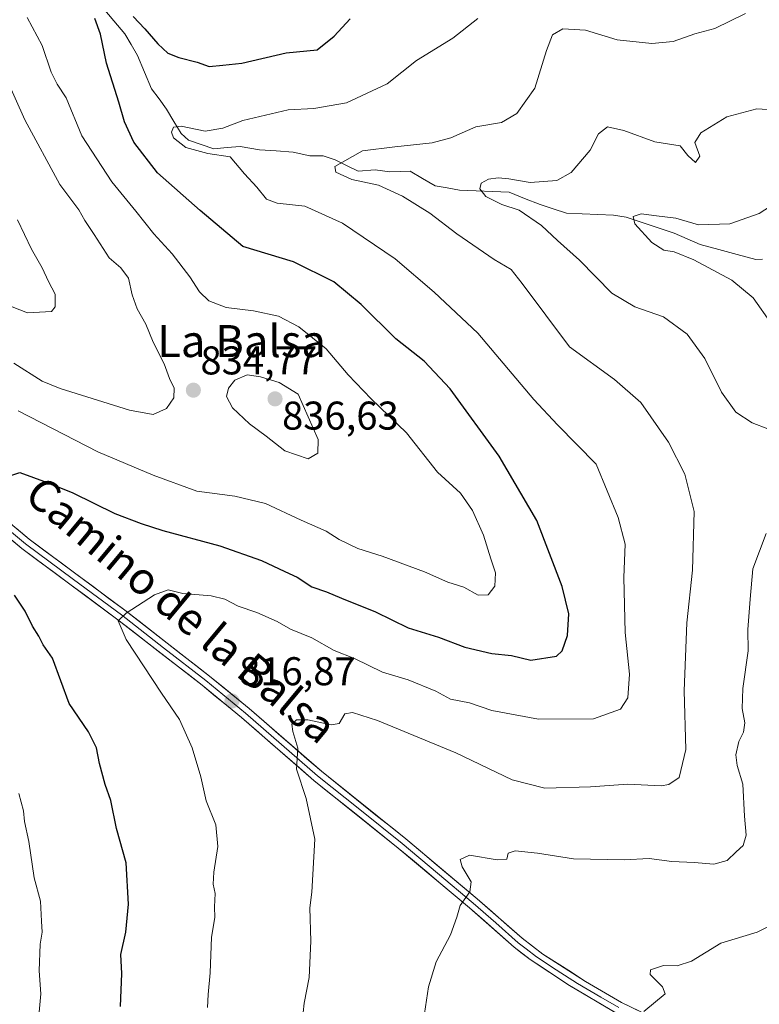
# Model space of a CAD drawing. Units: metres. Extents: x 552935 to 556379, y 4719381 to 4721721.
# Drawn here: x 556025 to 556210, y 4720530 to 4720776 of the extents above; entities that cross this region are included whole.
import ezdxf
from ezdxf.enums import TextEntityAlignment as Align

# ---------------------------------------------------------------- set-up
doc = ezdxf.new("R2010")
doc.units = ezdxf.units.M
doc.header["$MEASUREMENT"] = 0
for name, color, linetype, lineweight in [('Carátula', 7, 'Continuous', 5), ('Corriente natural lineal', 142, 'Continuous', 13), ('Curva de nivel maestra', 36, 'Continuous', 30), ('Curva de nivel normal', 36, 'Continuous', 0), ('Layer 0', 7, 'Continuous', 0), ('Punto de cota en terreno', 7, 'Continuous', 0), ('Rótulo de punto de cota en terreno', 19, 'Continuous', 0), ('Texto cartográfico', 19, 'Continuous', 0)]:
    doc.layers.add(name, color=color, linetype=linetype, lineweight=lineweight)
doc.styles.add('Arial', font='txt', dxfattribs={"height": 0.2})

# ---------------------------------------------------------------- blocks, each defined once
blk = doc.blocks.new('*U172')
at = {"layer": 'Curva de nivel normal', "color": 36, "linetype": 'Continuous', "lineweight": 0}
for points in [[(556181.21, 4720527.88, 805), (556186.47, 4720532.27, 805), (556185.82, 4720534.02, 805), (556182.79, 4720537.1, 805), (556182.85, 4720538.34, 805), (556186.13, 4720539.39, 805), (556189.52, 4720539.31, 805), (556193.09, 4720540.5, 805), (556200.39, 4720544.94, 805), (556209.51, 4720547.68, 805), (556215.69, 4720550.82, 805)], [(556213.08, 4720699.76, 805), (556208.5, 4720706.28, 805), (556203.17, 4720710.7, 805), (556193.68, 4720715.79, 805), (556188.77, 4720717.76, 805), (556186.2, 4720718.18, 805), (556183.21, 4720720.09, 805), (556178.91, 4720724.73, 805), (556178.49, 4720726.56, 805), (556180.55, 4720727.24, 805), (556184.38, 4720726.79, 805), (556189.2, 4720726.2, 805), (556194.84, 4720724.53, 805), (556202.71, 4720724.77, 805), (556210.01, 4720727.36, 805), (556215.88, 4720731.18, 805)]]:
    blk.add_polyline3d(points, dxfattribs=at)
blk = doc.blocks.new('*U177')
at = {"layer": 'Curva de nivel normal', "color": 36, "linetype": 'Continuous', "lineweight": 0}
for points in [[(556126.34, 4720527.36, 810), (556127.4, 4720534.09, 810), (556129.24, 4720540.28, 810), (556132.84, 4720547.09, 810), (556134.45, 4720551.43, 810), (556135.26, 4720554.42, 810), (556137.71, 4720557.84, 810), (556138.03, 4720560.3, 810), (556135.8, 4720564.05, 810), (556135.29, 4720565.86, 810), (556137.61, 4720566.97, 810), (556144.5, 4720565.82, 810), (556146.91, 4720565.97, 810), (556147.26, 4720567.44, 810), (556149.04, 4720568.04, 810), (556154.6, 4720567.48, 810), (556163.59, 4720566.05, 810), (556176.23, 4720565.82, 810), (556182.55, 4720566.1, 810), (556188.16, 4720565.36, 810), (556193.78, 4720565.15, 810), (556198.66, 4720564.74, 810), (556202.01, 4720565.66, 810), (556204.22, 4720567.78, 810), (556206.04, 4720569.42, 810), (556206.79, 4720571.94, 810), (556206.31, 4720576.68, 810), (556205.95, 4720584.68, 810), (556204.54, 4720589.35, 810), (556204.21, 4720592.01, 810), (556204.95, 4720595.35, 810), (556206.06, 4720597.68, 810), (556206.39, 4720600.01, 810), (556205.78, 4720603.58, 810), (556205.95, 4720608.59, 810), (556207.22, 4720618, 810), (556207.17, 4720623.37, 810), (556207.73, 4720630.95, 810), (556208.42, 4720638.54, 810), (556211.78, 4720647.37, 810)], [(556212.15, 4720673.54, 810), (556208.22, 4720675.03, 810), (556204.2, 4720677.72, 810), (556200.62, 4720682.66, 810), (556196.45, 4720691.08, 810), (556191.97, 4720697.21, 810), (556186.1, 4720701.54, 810), (556178.94, 4720703.98, 810), (556173.22, 4720707.46, 810), (556165.06, 4720715.64, 810), (556159.59, 4720720.6, 810), (556155.62, 4720724.32, 810), (556150.05, 4720728.21, 810), (556145.67, 4720729.61, 810), (556141.7, 4720731.58, 810), (556140.18, 4720733.54, 810), (556140.51, 4720734.93, 810), (556142.34, 4720735.93, 810), (556144.8, 4720736.29, 810), (556147.45, 4720736.03, 810), (556152.73, 4720735.05, 810), (556159.45, 4720735.62, 810), (556163.03, 4720737.56, 810), (556167.76, 4720743.13, 810), (556169.86, 4720747.27, 810), (556172.12, 4720748.98, 810), (556176.22, 4720748.12, 810), (556183.92, 4720745.26, 810), (556190.25, 4720744.22, 810), (556192.19, 4720741.8, 810), (556194.1, 4720740.1, 810), (556195.17, 4720741.7, 810), (556193.94, 4720745.12, 810), (556195.42, 4720747.49, 810), (556201.89, 4720751.47, 810), (556209.46, 4720753.53, 810), (556220.36, 4720752.86, 810)]]:
    blk.add_polyline3d(points, dxfattribs=at)
blk = doc.blocks.new('*U178')
at = {"layer": 'Curva de nivel normal', "color": 36, "linetype": 'Continuous', "lineweight": 0}
blk.add_polyline3d([(556023.69, 4720689.97, 835), (556030.84, 4720685.44, 835), (556035.28, 4720683.59, 835), (556052.64, 4720678.2, 835), (556058.58, 4720677.14, 835), (556061.88, 4720678.58, 835), (556063.72, 4720681.27, 835), (556063.77, 4720683.66, 835), (556062.64, 4720686.09, 835), (556061.32, 4720689.73, 835), (556058.56, 4720695.2, 835), (556056.68, 4720699.65, 835), (556054.58, 4720703.49, 835), (556053.32, 4720706.99, 835), (556052.4, 4720711.21, 835), (556050.43, 4720713.77, 835), (556047.51, 4720716.24, 835), (556043.83, 4720722.08, 835), (556041.46, 4720725.59, 835), (556039.97, 4720728.29, 835), (556035.23, 4720734.6, 835), (556026.43, 4720750.74, 835), (556019.5, 4720766.22, 835)], dxfattribs=at)
blk = doc.blocks.new('*U189')
at = {"layer": 'Curva de nivel normal', "color": 36, "linetype": 'Continuous', "lineweight": 0}
for points in [[(556030.03, 4720527.76, 830), (556030.48, 4720532.28, 830), (556030.09, 4720538.09, 830), (556030.28, 4720544.69, 830), (556030.84, 4720547.72, 830), (556030.62, 4720550.49, 830), (556030.4, 4720555.46, 830), (556028.8, 4720561.28, 830), (556027.43, 4720570.41, 830), (556026.39, 4720575.36, 830), (556026.13, 4720578.06, 830), (556024.97, 4720582.36, 830)], [(556024.79, 4720678.04, 830), (556044.7, 4720667.79, 830), (556058.52, 4720661.94, 830), (556069.47, 4720657.9, 830), (556078.97, 4720656.73, 830), (556086.65, 4720654.84, 830), (556095.57, 4720650.7, 830), (556101.75, 4720647.94, 830), (556105.06, 4720645.82, 830), (556109.73, 4720643.62, 830), (556115.79, 4720641.71, 830), (556126.32, 4720637.75, 830), (556132.17, 4720635.2, 830), (556136.2, 4720633.94, 830), (556139.79, 4720631.98, 830), (556142.28, 4720632.02, 830), (556143.94, 4720634.2, 830), (556144.08, 4720637.5, 830), (556142.9, 4720640.99, 830), (556141.12, 4720646.9, 830), (556138.37, 4720653.14, 830), (556135.35, 4720657.46, 830), (556129.64, 4720662.66, 830), (556121.82, 4720672.55, 830), (556113, 4720681, 830), (556107.28, 4720687.03, 830), (556101.8, 4720693.54, 830), (556094.95, 4720699.03, 830), (556089.84, 4720701.69, 830), (556083.6, 4720703.05, 830), (556076.77, 4720703.86, 830), (556072.43, 4720705.51, 830), (556070.11, 4720707.75, 830), (556067.71, 4720711.51, 830), (556063.27, 4720717.26, 830), (556058.67, 4720722.25, 830), (556054.22, 4720727.96, 830), (556048.19, 4720735.26, 830), (556040.74, 4720746.74, 830), (556036.79, 4720756.25, 830), (556034.53, 4720759.7, 830), (556033.01, 4720762.66, 830), (556030.76, 4720769.31, 830), (556027.02, 4720776.31, 830)]]:
    blk.add_polyline3d(points, dxfattribs=at)
blk = doc.blocks.new('*U190')
at = {"layer": 'Curva de nivel normal', "color": 36, "linetype": 'Continuous', "lineweight": 0}
blk.add_polyline3d([(556072.12, 4720528.88, 820), (556072.26, 4720532.16, 820), (556072.82, 4720537.55, 820), (556073.1, 4720546.49, 820), (556073.96, 4720551.36, 820), (556073.9, 4720554.02, 820), (556074.03, 4720557.36, 820), (556073.54, 4720559.69, 820), (556073.67, 4720562.69, 820), (556074.69, 4720569.1, 820), (556074.22, 4720574.53, 820), (556071.79, 4720580.57, 820), (556070.45, 4720586.5, 820), (556068.33, 4720593.76, 820), (556065.16, 4720600.87, 820), (556060.62, 4720607.43, 820), (556051.77, 4720620.86, 820), (556049.76, 4720625.49, 820), (556051.82, 4720627.48, 820), (556058.9, 4720631.99, 820), (556062.28, 4720633.24, 820), (556065.93, 4720632.37, 820), (556073, 4720631.74, 820), (556076.46, 4720630.92, 820), (556079.8, 4720629.18, 820), (556084.46, 4720627.6, 820), (556089.57, 4720625.37, 820), (556092.9, 4720623.46, 820), (556098.2, 4720621.27, 820), (556103.8, 4720618.08, 820), (556108.88, 4720616.08, 820), (556115.82, 4720612.7, 820), (556122.24, 4720610.75, 820), (556129.16, 4720607.94, 820), (556132.86, 4720605.98, 820), (556137.58, 4720605.04, 820), (556143.19, 4720603.1, 820), (556154.82, 4720600.92, 820), (556168.56, 4720601.02, 820), (556175.37, 4720603.42, 820), (556177.14, 4720606.3, 820), (556177.59, 4720612.22, 820), (556176.52, 4720622.64, 820), (556176.21, 4720636.34, 820), (556176.51, 4720644.67, 820), (556174.74, 4720651.34, 820), (556169.27, 4720664.72, 820), (556159.57, 4720674.53, 820), (556153.68, 4720680.89, 820), (556139.67, 4720697.42, 820), (556128.75, 4720707.67, 820), (556119.02, 4720716.01, 820), (556105.9, 4720724.96, 820), (556096.44, 4720729.18, 820), (556089.53, 4720729.94, 820), (556086.89, 4720730.96, 820), (556084.47, 4720733.88, 820), (556081.35, 4720737.26, 820), (556077.75, 4720741.53, 820), (556072.24, 4720742.3, 820), (556066.73, 4720743.84, 820), (556063.64, 4720746.26, 820), (556063.09, 4720747.7, 820), (556063.61, 4720748.89, 820), (556065.51, 4720749.18, 820), (556071.58, 4720747.9, 820), (556075.99, 4720748.65, 820), (556080.92, 4720750.55, 820), (556092.27, 4720753.25, 820), (556098.68, 4720753.57, 820), (556106.84, 4720754.96, 820), (556117.04, 4720759.74, 820), (556124.32, 4720765.6, 820), (556133.42, 4720771.19, 820), (556139.66, 4720776.11, 820)], dxfattribs=at)
blk = doc.blocks.new('*U208')
at = {"layer": 'Curva de nivel normal', "color": 36, "linetype": 'Continuous', "lineweight": 0}
blk.add_polyline3d([(556095.77, 4720525.28, 815), (556096.25, 4720530, 815), (556097.5, 4720536.35, 815), (556097.97, 4720545.5, 815), (556097.68, 4720553.8, 815), (556098.2, 4720557.68, 815), (556098.91, 4720570.94, 815), (556096.77, 4720581.11, 815), (556094.34, 4720588.47, 815), (556094.72, 4720593.68, 815), (556093.46, 4720597.9, 815), (556093.21, 4720599.7, 815), (556094.36, 4720600.78, 815), (556097.24, 4720600.78, 815), (556103.06, 4720599.5, 815), (556105.03, 4720599.9, 815), (556106.43, 4720602.29, 815), (556108.34, 4720602.58, 815), (556114.62, 4720600.63, 815), (556134.18, 4720592.5, 815), (556148.3, 4720585.75, 815), (556156.41, 4720583.71, 815), (556167.86, 4720584.06, 815), (556177.22, 4720584.68, 815), (556185.55, 4720584.32, 815), (556187.41, 4720584.6, 815), (556189.98, 4720586.37, 815), (556191.71, 4720593.38, 815), (556191.24, 4720608.02, 815), (556191.93, 4720625, 815), (556193.38, 4720638.18, 815), (556193.76, 4720652.84, 815), (556191.42, 4720662.2, 815), (556187.38, 4720670.16, 815), (556180.42, 4720680.12, 815), (556173.82, 4720685.84, 815), (556162.61, 4720694.04, 815), (556150.76, 4720709.83, 815), (556148.04, 4720713.35, 815), (556143.81, 4720715.87, 815), (556134.48, 4720722.23, 815), (556127.66, 4720727.41, 815), (556120.88, 4720731.64, 815), (556114.84, 4720734.38, 815), (556108.16, 4720735.82, 815), (556104.21, 4720737.65, 815), (556103.97, 4720739.08, 815), (556110.86, 4720743.01, 815), (556118.92, 4720744.02, 815), (556128.25, 4720745.02, 815), (556132.97, 4720746.21, 815), (556139.19, 4720749, 815), (556145.61, 4720750.1, 815), (556149.41, 4720752.34, 815), (556153.94, 4720758.65, 815), (556156.82, 4720768.06, 815), (556158.37, 4720772.01, 815), (556160.9, 4720773.5, 815), (556166.56, 4720773.12, 815), (556174.55, 4720770.77, 815), (556183.2, 4720769.79, 815), (556188.55, 4720770.36, 815), (556193.89, 4720772.22, 815), (556198.9, 4720773.55, 815), (556206.62, 4720777.3, 815)], dxfattribs=at)
blk = doc.blocks.new('*U216')
at = {"layer": 'Curva de nivel normal', "color": 36, "linetype": 'Continuous', "lineweight": 0}
blk.add_polyline3d([(556023.27, 4720703.98, 840), (556027.17, 4720702.51, 840), (556033.12, 4720702.81, 840), (556034.04, 4720704.01, 840), (556034.04, 4720707.16, 840), (556032.42, 4720710.38, 840), (556030.82, 4720713.75, 840), (556028.1, 4720718.43, 840), (556024.63, 4720725.72, 840)], dxfattribs=at)
blk = doc.blocks.new('*U235')
at = {"layer": 'Curva de nivel maestra', "color": 36, "linetype": 'Continuous', "lineweight": 30}
for points in [[(556050.39, 4720529.12, 825), (556050.67, 4720537.41, 825), (556050.45, 4720542.12, 825), (556051.69, 4720547.69, 825), (556052.4, 4720554.69, 825), (556051.79, 4720565.02, 825), (556049.39, 4720573.64, 825), (556047.95, 4720580.59, 825), (556046.55, 4720584.65, 825), (556045.09, 4720589.85, 825), (556044.4, 4720593.83, 825), (556042.4, 4720597.79, 825), (556037.53, 4720604.86, 825), (556033.42, 4720616.16, 825), (556031.07, 4720619.54, 825), (556029.98, 4720621.7, 825), (556028.4, 4720624.17, 825), (556026.53, 4720627.95, 825), (556023.87, 4720631.96, 825)], [(556015.01, 4720659.21, 825), (556025.2, 4720662.62, 825), (556032.06, 4720660.07, 825), (556038.44, 4720657.53, 825), (556048.92, 4720652.36, 825), (556055.55, 4720649.88, 825), (556060.99, 4720648.1, 825), (556075.21, 4720644.27, 825), (556085.61, 4720640.58, 825), (556091.43, 4720637.86, 825), (556094.53, 4720636.45, 825), (556098.21, 4720634.05, 825), (556101.9, 4720632.81, 825), (556105.63, 4720631.21, 825), (556114.12, 4720627.82, 825), (556122.28, 4720623.82, 825), (556129.86, 4720621.44, 825), (556136.46, 4720618.99, 825), (556143.19, 4720617.4, 825), (556148.14, 4720616.86, 825), (556152.91, 4720615.71, 825), (556159.34, 4720616.66, 825), (556160.74, 4720618.05, 825), (556162.13, 4720621.83, 825), (556162.45, 4720627.32, 825), (556160.79, 4720634.1, 825), (556154.42, 4720650.59, 825), (556145, 4720666.7, 825), (556132.74, 4720683.5, 825), (556126.31, 4720690.41, 825), (556119.2, 4720696.05, 825), (556110.5, 4720704.62, 825), (556103.68, 4720710.25, 825), (556093.6, 4720715.25, 825), (556080.94, 4720719.07, 825), (556070.32, 4720728.06, 825), (556059.59, 4720737.5, 825), (556053.71, 4720745.15, 825), (556051.36, 4720750.22, 825), (556049.94, 4720755.13, 825), (556046.87, 4720764.88, 825), (556045.39, 4720772.12, 825), (556043.99, 4720776.05, 825)], [(556053.55, 4720776.6, 825), (556056.45, 4720773.5, 825), (556059.7, 4720769.7, 825), (556062.19, 4720767.45, 825), (556064.92, 4720766.32, 825), (556069.57, 4720765.17, 825), (556072.55, 4720764.06, 825), (556075.99, 4720764.42, 825), (556080.71, 4720764.95, 825), (556091.81, 4720767.5, 825), (556099.57, 4720768.27, 825), (556103.74, 4720771.68, 825), (556107.78, 4720776.02, 825)]]:
    blk.add_polyline3d(points, dxfattribs=at)
blk = doc.blocks.new('5PATER')
at = {"layer": 'Carátula', "linetype": 'Continuous', "lineweight": 5}
h = blk.add_hatch(color=250, dxfattribs=at)
edge = h.paths.add_edge_path()
edge.add_ellipse((0, 0.01), major_axis=(-1.33, -1.34), ratio=0.999422, start_angle=0, end_angle=360)

msp = doc.modelspace()

# ---------------------------------------------------------------- linework, layer by layer
at = {"layer": 'Corriente natural lineal', "color": 142, "linetype": 'Continuous', "lineweight": 13}
msp.add_polyline3d([(556046.03, 4720778.68, 824.96), (556048.74, 4720775.47, 824.33), (556051.46, 4720772.27, 823.37), (556053.04, 4720769.55, 823.3), (556054.61, 4720766.84, 823.25), (556056.37, 4720762.68, 822.6), (556058.14, 4720758.51, 822.06), (556060.02, 4720755.97, 821.61), (556061.9, 4720753.43, 820.94), (556063.74, 4720750.37, 820.76), (556065.57, 4720747.3, 820), (556067.4, 4720745.66, 819.67), (556070.57, 4720744.58, 819.22), (556073.74, 4720743.51, 819.12), (556077, 4720743.82, 819.44), (556080.26, 4720744.12, 818.43), (556085.11, 4720743.26, 816.96), (556089.32, 4720742.97, 816.19), (556093.52, 4720742.69, 815.7), (556097.7, 4720741.77, 815.48), (556101.02, 4720741.77, 815.43), (556104.01, 4720740.77, 815.15), (556106.89, 4720739.35, 814.64), (556109.76, 4720737.93, 814.34), (556114, 4720738.24, 813.86), (556117.73, 4720737.78, 813.74), (556120.25, 4720737.86, 813.47), (556122.77, 4720737.93, 813.15), (556125.88, 4720736.1, 812.42), (556128.99, 4720734.26, 811.83), (556132.05, 4720733.73, 811.58), (556135.11, 4720733.19, 811.06), (556139.24, 4720733.01, 810.4), (556143.38, 4720732.83, 809.79), (556147.51, 4720732.64, 809.37), (556151.37, 4720731.11, 809.62), (556155.24, 4720729.57, 808.98), (556158.54, 4720728.51, 808.27), (556161.85, 4720727.45, 807.85), (556165.77, 4720727.26, 807.2), (556169.7, 4720727.07, 806.85), (556173.62, 4720726.88, 806.42), (556176.75, 4720726.41, 805.98), (556180.76, 4720725.08, 805.21), (556184.76, 4720723.75, 804.49), (556188.76, 4720722.43, 804.43), (556192.02, 4720721.02, 804.62), (556195.27, 4720719.62, 804.22), (556199.9, 4720718.37, 803.6), (556204.53, 4720717.12, 803.33), (556209.16, 4720715.86, 802.58), (556210.84, 4720715.89, 802.18)], dxfattribs=at)
at = {"layer": 'Curva de nivel normal', "color": 36, "linetype": 'Continuous', "lineweight": 0}
msp.add_polyline3d([(556097.3, 4720666.01, 835), (556099.72, 4720667.41, 835), (556099.8, 4720670.89, 835), (556094.79, 4720682.21, 835), (556090.02, 4720685.06, 835), (556085.4, 4720686.49, 835), (556082, 4720687.03, 835), (556078.94, 4720685.64, 835), (556077.39, 4720683.66, 835), (556076.91, 4720681.57, 835), (556078.4, 4720678.76, 835), (556082.66, 4720674.75, 835), (556086.75, 4720671.72, 835), (556091.44, 4720668, 835), (556097.3, 4720666.01, 835)], dxfattribs=at)
at = {"layer": 'Layer 0', "linetype": 'Continuous', "lineweight": 0}
for points in [[(556007.87, 4720662.32), (556027.55, 4720645.92), (556051.49, 4720628.17), (556072.62, 4720611.74), (556082.56, 4720603.59), (556100.59, 4720587.92), (556121.67, 4720571.03), (556139.51, 4720556.07), (556150.73, 4720546.2), (556155.95, 4720542.24), (556166.63, 4720535.41), (556175.59, 4720530.15), (556189.02, 4720523.61), (556203.39, 4720517.27), (556212.59, 4720513.36), (556217.04, 4720511.11), (556223.64, 4720508.81), (556228.41, 4720507.24)], [(556222.48, 4720504.51), (556215.63, 4720508.52), (556211.35, 4720510.68), (556201.42, 4720514.91), (556187.62, 4720521), (556174.19, 4720527.55), (556162.61, 4720534.42), (556152.78, 4720540.85), (556148.81, 4720543.96), (556137.58, 4720553.83), (556119.8, 4720568.75), (556098.7, 4720585.65), (556080.66, 4720601.34), (556070.78, 4720609.44), (556049.7, 4720625.82), (556025.72, 4720643.59), (556005.97, 4720660.05)], [(556006.92, 4720661.19), (556026.64, 4720644.76), (556038.63, 4720635.87), (556050.6, 4720627), (556061.14, 4720618.81), (556071.7, 4720610.59), (556081.61, 4720602.47), (556090.63, 4720594.63), (556099.65, 4720586.79), (556110.2, 4720578.34), (556120.74, 4720569.89), (556129.63, 4720562.43), (556138.55, 4720554.95), (556144.16, 4720550.02), (556149.77, 4720545.08), (556151.76, 4720543.53), (556154.37, 4720541.55), (556159.28, 4720538.33), (556164.62, 4720534.92), (556170.41, 4720531.48), (556174.89, 4720528.85)]]:
    msp.add_lwpolyline(points, dxfattribs=at)
for points in [[(556024.27, 4720648.65, 823.25), (556027.55, 4720645.92, 822.89), (556031.54, 4720642.96, 822.5), (556035.53, 4720640, 822.04), (556039.52, 4720637.05, 821.51), (556043.51, 4720634.09, 821.01), (556047.5, 4720631.13, 820.47), (556051.49, 4720628.17, 819.97), (556055.01, 4720625.43, 819.49), (556058.53, 4720622.69, 819.01), (556062.06, 4720619.96, 818.64), (556065.58, 4720617.22, 818.34), (556069.1, 4720614.48, 817.97), (556072.62, 4720611.74, 817.55), (556075.93, 4720609.02, 817.18), (556079.25, 4720606.31, 816.72), (556082.56, 4720603.59, 816.4), (556086.17, 4720600.46, 815.88), (556089.77, 4720597.32, 815.38), (556093.38, 4720594.19, 815.01), (556096.98, 4720591.05, 814.54), (556100.59, 4720587.92, 814.23), (556104.1, 4720585.11, 813.83), (556107.62, 4720582.29, 813.48), (556111.13, 4720579.48, 813.12), (556114.64, 4720576.66, 812.73), (556118.16, 4720573.85, 812.36), (556121.67, 4720571.03, 811.97), (556125.24, 4720568.04, 811.47), (556128.81, 4720565.05, 810.8), (556132.37, 4720562.05, 810.39), (556135.94, 4720559.06, 810.03), (556139.51, 4720556.07, 809.62), (556143.25, 4720552.78, 809.27), (556146.99, 4720549.49, 808.81), (556150.73, 4720546.2, 808.3), (556153.34, 4720544.22, 807.95), (556155.95, 4720542.24, 807.64), (556159.51, 4720539.96, 807.27), (556163.07, 4720537.69, 806.84), (556166.63, 4720535.41, 806.44), (556169.62, 4720533.66, 806.06), (556172.6, 4720531.9, 805.76), (556175.59, 4720530.15, 805.47), (556180.07, 4720527.97, 804.97)], [(556174.19, 4720527.55, 805.47), (556170.33, 4720529.84, 805.89), (556166.47, 4720532.13, 806.35), (556162.61, 4720534.42, 806.71), (556159.33, 4720536.56, 807.08), (556156.06, 4720538.71, 807.37), (556152.78, 4720540.85, 807.81), (556150.8, 4720542.41, 808.03), (556148.81, 4720543.96, 808.26), (556145.07, 4720547.25, 808.79), (556141.32, 4720550.54, 809.22), (556137.58, 4720553.83, 809.67), (556134.02, 4720556.81, 810.15), (556130.47, 4720559.8, 810.54), (556126.91, 4720562.78, 810.97), (556123.36, 4720565.77, 811.44), (556119.8, 4720568.75, 811.84), (556116.28, 4720571.57, 812.28), (556112.77, 4720574.38, 812.64), (556109.25, 4720577.2, 813.11), (556105.73, 4720580.02, 813.49), (556102.22, 4720582.83, 813.9), (556098.7, 4720585.65, 814.32), (556095.09, 4720588.79, 814.7), (556091.48, 4720591.93, 815.21), (556087.88, 4720595.06, 815.61), (556084.27, 4720598.2, 816), (556080.66, 4720601.34, 816.52), (556077.37, 4720604.04, 816.86), (556074.07, 4720606.74, 817.29), (556070.78, 4720609.44, 817.62), (556067.27, 4720612.17, 818.05), (556063.75, 4720614.9, 818.37), (556060.24, 4720617.63, 818.75), (556056.73, 4720620.36, 819.06), (556053.21, 4720623.09, 819.5), (556049.7, 4720625.82, 820.05), (556045.7, 4720628.78, 820.45), (556041.71, 4720631.74, 821.06), (556037.71, 4720634.71, 821.49), (556033.71, 4720637.67, 822.06), (556029.72, 4720640.63, 822.62), (556025.72, 4720643.59, 822.94), (556022.43, 4720646.33, 823.47)]]:
    msp.add_polyline3d(points, dxfattribs=at)

# ---------------------------------------------------------------- block references
at = {"layer": 'Curva de nivel maestra', "color": 36, "linetype": 'Continuous', "lineweight": 30}
msp.add_blockref('*U235', (0, 0), dxfattribs=at)
at = {"layer": 'Curva de nivel normal', "color": 36, "linetype": 'Continuous', "lineweight": 0}
for name in ['*U216', '*U178', '*U189', '*U208', '*U177', '*U190', '*U172']:
    msp.add_blockref(name, (0, 0), dxfattribs=at)
at = {"layer": 'Punto de cota en terreno', "linetype": 'Continuous', "lineweight": 0}
for p in [(556068.59, 4720683.17, 834.77), (556089, 4720681, 836.63), (556078.24, 4720605.49, 816.87)]:
    msp.add_blockref('5PATER', p, dxfattribs=at)

# ---------------------------------------------------------------- texts
at = {"layer": 'Rótulo de punto de cota en terreno', "color": 19, "linetype": 'Continuous', "lineweight": 0, "style": 'Arial'}
for s, p in [('834,77', (556070.35, 4720684.93)), ('836,63', (556090.76, 4720671.14)), ('816,87', (556080, 4720607.25))]:
    msp.add_text(s, height=7, dxfattribs=at).set_placement(p, align=Align.BOTTOM_LEFT)
at = {"layer": 'Texto cartográfico', "color": 19, "linetype": 'Continuous', "lineweight": 0, "style": 'Arial'}
msp.add_text('La Balsa', height=8, dxfattribs=at).set_placement((556080.62, 4720695.45), align=Align.MIDDLE_CENTER)
msp.add_text('Camino de la Balsa', height=8, rotation=-39.8232, dxfattribs=at).set_placement((556065.59, 4720628.31), align=Align.MIDDLE_CENTER)

doc.saveas('drawing.dxf')
